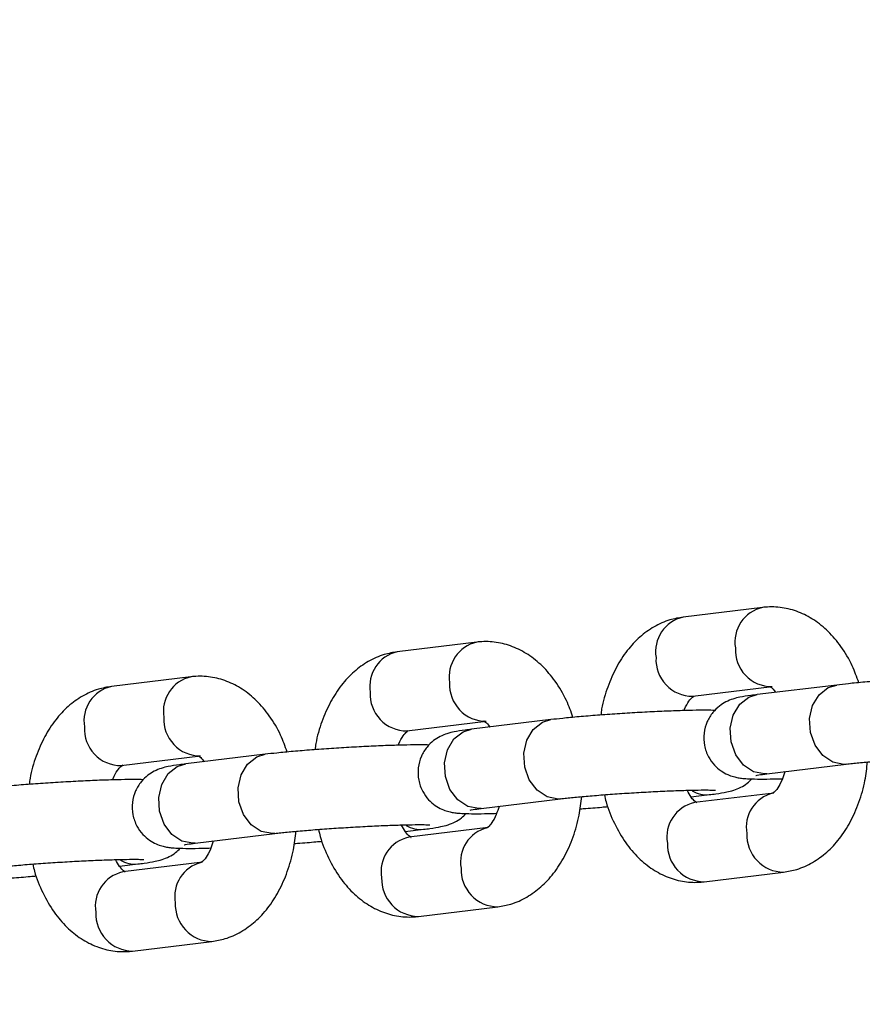
# Model space of a CAD drawing. Units: millimetres. Extents: x 0 to 42, y 0 to 29.8.
# Drawn here: x 9.8 to 10, y 21 to 21.2 of the extents above; entities that cross this region are included whole.
import ezdxf

# ---------------------------------------------------------------- set-up
doc = ezdxf.new("R2010")
doc.units = ezdxf.units.MM
doc.layers.add('LE_NORM', color=179, linetype='Continuous', lineweight=50)
doc.styles.add('SLDTEXTSTYLE0', font='TXT', dxfattribs={"width": 0.605})
doc.dimstyles.new('SLDDIMSTYLE0', dxfattribs={"dimtxt": 0.35, "dimasz": 0.3, "dimexe": 0, "dimexo": 0.0625, "dimgap": 0.0875, "dimtad": 1, "dimdec": 0, "dimlfac": 50, "dimrnd": 1e-09, "dimzin": 12, "dimdsep": 46, "dimtxsty": 'SLDTEXTSTYLE0', "dimsah": 1, "dimcen": 0.09, "dimadec": 0, "dimazin": 3, "dimtfac": 1, "dimtofl": 0, "dimtmove": 0, "dimatfit": 3, "dimfxl": 0, "dimfrac": 2, "dimtolj": 1, "dimtzin": 12, "dimarcsym": 0})

# ---------------------------------------------------------------- blocks, each defined once
blk = doc.blocks.new('_D_11')
at = {"layer": 'LE_NORM'}
for p, q in [((4.634331199211518, 20.80788235208477), (4.634331199211523, 27.91393315968828)), ((23.31272977130568, 17.55983154451607), (23.31272977130569, 27.91393315968826)), ((23.31272977130569, 27.81487315968826), (4.634331199211523, 27.81487315968828))]:
    blk.add_line(p, q, dxfattribs=at)
for points in [[(4.634331199211523, 27.81487315968828), (4.934331199211523, 27.71487315968827), (4.934331199211523, 27.91487315968828)], [(23.31272977130569, 27.81487315968826), (23.01272977130569, 27.91487315968827), (23.01272977130569, 27.71487315968826)]]:
    blk.add_solid(points, dxfattribs=at)
at = {"layer": 'LE_NORM', "insert": (13.64467633977643, 28.26604684532539), "char_height": 0.35, "attachment_point": 1, "style": 'SLDTEXTSTYLE0'}
blk.add_mtext('934', dxfattribs=at)
blk = doc.blocks.new('_D_12')
at = {"layer": 'LE_NORM'}
for p, q in [((7.564394002526183, 20.88188235208488), (7.564394002526161, 26.71393315967095)), ((20.22272977130569, 17.55983154451607), (20.22272977130565, 26.713933159671)), ((7.564394002526161, 26.61487315967095), (20.22272977130565, 26.614873159671))]:
    blk.add_line(p, q, dxfattribs=at)
for points in [[(7.564394002526161, 26.61487315967095), (7.86439400252616, 26.51487315967095), (7.86439400252616, 26.71487315967095)], [(20.22272977130565, 26.614873159671), (19.92272977130565, 26.714873159671), (19.92272977130565, 26.514873159671)]]:
    blk.add_solid(points, dxfattribs=at)
at = {"layer": 'LE_NORM', "insert": (13.56470774143372, 27.06604684530811), "char_height": 0.35, "attachment_point": 1, "style": 'SLDTEXTSTYLE0'}
blk.add_mtext('633', dxfattribs=at)

msp = doc.modelspace()

# ---------------------------------------------------------------- linework, layer by layer
at = {"color": 7, "linetype": 'Continuous', "lineweight": 25}
for p, q in [((9.946381866033569, 21.10135495805775), (9.934437452033173, 21.09990624053576)), ((9.903381975632216, 21.09613957497857), (9.89143756163182, 21.09469085745658)), ((9.860382085230867, 21.0909241918994), (9.84843767123047, 21.0894754743774)), ((9.957545595984948, 21.08968815413711), (9.945601181984545, 21.08823943661512)), ((9.935882322649853, 21.08799354357406), (9.947826736650251, 21.08944226109606)), ((9.8928824322485, 21.08277816049489), (9.904826846248898, 21.08422687801689)), ((9.914545705583599, 21.08447277105794), (9.902601291583196, 21.08302405353594)), ((9.87154581518225, 21.07925738797876), (9.859601401181846, 21.07780867045676)), ((9.849882541847151, 21.07756277741571), (9.86182695584755, 21.07901149493771)), ((9.947046052601225, 21.07632673965343), (9.95899046660163, 21.07777545717542)), ((9.948101645518156, 21.07343561109421), (9.936157231517752, 21.07198689357222)), ((9.904046162199878, 21.07111135657425), (9.915990576200281, 21.07256007409624)), ((9.935628549594789, 21.07285566141343), (9.938382786183517, 21.07318971805327)), ((9.892628659193436, 21.06764027833425), (9.895382895782168, 21.06797433497409)), ((9.905101755116803, 21.06822022801503), (9.8931573411164, 21.06677151049304)), ((9.861046271798527, 21.06589597349507), (9.87299068579893, 21.06734469101707)), ((9.862101864715454, 21.06300484493586), (9.85015745071505, 21.06155612741386)), ((9.849628768792087, 21.06242489525507), (9.852383005380815, 21.06275895189491)), ((9.937602102134433, 21.06007419661053), (9.949546516134836, 21.06152291413252)), ((9.89460221173308, 21.05485881353135), (9.906546625733483, 21.05630753105335)), ((9.851602321331733, 21.04964343045217), (9.863546735332134, 21.05109214797417))]:
    msp.add_line(p, q, dxfattribs=at)
at = {"color": 8, "linetype": 'Continuous', "lineweight": 25, "flags": 128}
for points in [[(9.958992090737087, 21.07777565451615), (9.958636555468564, 21.07774908844977), (9.956973204983983, 21.07806374382013), (9.955466029661906, 21.0790620510996), (9.954296817089714, 21.08062359969684), (9.953606591559355, 21.08256004380501), (9.95347860445643, 21.08463781968581), (9.953928292914446, 21.0866063169033), (9.954901417868667, 21.08822810564113), (9.956280606087821, 21.08930757424245), (9.95754559598494, 21.08968815413709)], [(9.947046052601225, 21.07632673965343), (9.946692141468155, 21.07630037092781), (9.945028790983574, 21.07661502629816), (9.943521615661497, 21.07761333357763), (9.942352403089306, 21.07917488217487), (9.941662177558946, 21.08111132628305), (9.941534190456021, 21.08318910216385), (9.941983878914037, 21.08515759938134), (9.942957003868258, 21.08677938811916), (9.944336192087412, 21.08785885672049), (9.945601181984545, 21.08823943661512)], [(9.915992200335738, 21.07256027143697), (9.915636665067215, 21.0725337053706), (9.913973314582634, 21.07284836074095), (9.912466139260557, 21.07384666802042), (9.911296926688365, 21.07540821661766), (9.910606701158006, 21.07734466072584), (9.910478714055081, 21.07942243660663), (9.910928402513097, 21.08139093382412), (9.911901527467318, 21.08301272256195), (9.91328071568647, 21.08409219116328), (9.914545705583592, 21.0844727710579)], [(9.904046162199878, 21.07111135657425), (9.903692251066806, 21.07108498784863), (9.902028900582225, 21.07139964321898), (9.900521725260148, 21.07239795049845), (9.899352512687956, 21.07395949909569), (9.898662287157597, 21.07589594320387), (9.898534300054674, 21.07797371908467), (9.898983988512688, 21.07994221630215), (9.89995711346691, 21.08156400503998), (9.901336301686062, 21.08264347364131), (9.902601291583196, 21.08302405353594)], [(9.872992309934387, 21.06734488835779), (9.872636774665864, 21.06731832229142), (9.870973424181283, 21.06763297766177), (9.869466248859208, 21.06863128494124), (9.868297036287014, 21.07019283353848), (9.867606810756655, 21.07212927764666), (9.867478823653732, 21.07420705352746), (9.867928512111746, 21.07617555074495), (9.868901637065965, 21.07779733948277), (9.870280825285121, 21.0788768080841), (9.87154581518224, 21.07925738797872)], [(9.861046271798527, 21.06589597349507), (9.860692360665455, 21.06586960476945), (9.859029010180876, 21.0661842601398), (9.8575218348588, 21.06718256741927), (9.856352622286606, 21.06874411601651), (9.855662396756246, 21.07068056012469), (9.855534409653323, 21.07275833600549), (9.855984098111337, 21.07472683322298), (9.856957223065557, 21.0763486219608), (9.858336411284712, 21.07742809056213), (9.859601401181846, 21.07780867045676)]]:
    msp.add_lwpolyline(points, dxfattribs=at)
at = {"color": 8, "linetype": 'Continuous', "lineweight": 25}
for centre, radius, start, end in [((9.947578668972367, 21.09614281287082), 0.005345485205015343, 102.7000582758257, 189.4659586049086), ((9.935639134863601, 21.09469284789112), 0.005350093876940486, 102.9799265368281, 189.4441863072256), ((9.904578778571013, 21.09092742979165), 0.005345485205011559, 102.7000582758155, 189.4659586049149), ((9.892639244462247, 21.08947746481194), 0.005350093876943549, 102.979926536801, 189.4441863071536), ((9.947806741565842, 21.09495094971849), 0.005509653780112907, 176.7460573394549, 270.1255980730171), ((9.935860556322991, 21.09350143148222), 0.005507930916577635, 176.7366955649618, 270.2264229398863), ((9.861578888169666, 21.08571204671247), 0.005345485205013312, 102.7000582758341, 189.4659586049118), ((9.904806851164484, 21.08973556663931), 0.005509653780106418, 176.74605733934, 270.1255980730727), ((9.849639354060919, 21.08426208173275), 0.005350093876958723, 102.9799265369979, 189.4441863070443), ((9.892860665921626, 21.08828604840303), 0.005507930916565035, 176.7366955648069, 270.2264229399977), ((9.861806960763142, 21.08452018356013), 0.005509653780113108, 176.746057339418, 270.1255980730171), ((9.849860775520284, 21.08307066532386), 0.005507930916574097, 176.7366955649208, 270.2264229399234), ((9.937928939544056, 21.07726848610937), 0.004103946289555625, 238.5097030085118, 276.3406874273534), ((9.949222038437968, 21.06828865494526), 0.005281396132136443, 103.994522207198, 190.2998975614931), ((9.93724383270147, 21.06685050631174), 0.005250064401701855, 101.944793519883, 190.4793193240903), ((9.894929049142725, 21.07205310303027), 0.004103946289631148, 238.5097030088021, 276.3406874269617), ((9.90622214803662, 21.06307327186607), 0.005281396132143532, 103.9945222072167, 190.2998975614414), ((9.89424394230012, 21.06163512323256), 0.00525006440170259, 101.9447935199209, 190.4793193240832), ((9.9376844761739, 21.06568084635411), 0.005607254839006831, 177.8048591992488, 269.1582593055885), ((9.949628493524699, 21.06712940806821), 0.00560686445099113, 177.8031129337684, 269.1794504498541), ((9.851929158741344, 21.06683771995094), 0.004103946289486376, 238.5097030080946, 276.3406874276108), ((9.863222257635242, 21.05785788878692), 0.005281396132116899, 103.9945222069548, 190.2998975617275), ((9.851244051898776, 21.05641974015338), 0.005250064401707169, 101.9447935199698, 190.4793193239964), ((9.906628603123353, 21.06191402498904), 0.005606864451001863, 177.8031129338807, 269.1794504498013), ((9.894684585772547, 21.06046546327493), 0.005607254839006831, 177.8048591992488, 269.1582593055885), ((9.863628712721999, 21.05669864190986), 0.005606864450998235, 177.8031129338786, 269.1794504498552), ((9.851684695371194, 21.05525008019575), 0.005607254839003416, 177.8048591992111, 269.1582593056425)]:
    msp.add_arc(centre, radius, start, end, dxfattribs=at)
at = {"color": 7, "linetype": 'Continuous', "lineweight": 25}
for points, knots in [([(9.960868888399505, 21.09003288478726), (9.9605615536924, 21.09088996418611), (9.959854750888745, 21.09286105989401), (9.958293606222648, 21.09545635423479), (9.95634795902589, 21.09777831824388), (9.954188245559184, 21.09952990393392), (9.95183841143204, 21.10074872185195), (9.94935746226629, 21.10140709961927), (9.947511384374792, 21.10147716743502), (9.946531367522564, 21.10137113352227), (9.94638186603358, 21.10135495805774)], [0, 0, 0, 0, 0.1263889250901424, 0.2906669651676665, 0.4388496840418937, 0.5804120956342318, 0.7156448902536678, 0.8468061176641404, 0.9766302860398958, 1, 1, 1, 1]), ([(9.934437452033182, 21.09990624053572), (9.933770293725633, 21.09978848949072), (9.93224810081742, 21.09951982790978), (9.93002340575988, 21.09850743708453), (9.927854931490142, 21.09694196516749), (9.925947030675529, 21.09488550989928), (9.924312143750754, 21.09236527754689), (9.923041445431075, 21.08940354576024), (9.9222818469896, 21.08695122676377), (9.922093892363316, 21.08547678749635), (9.922054452652413, 21.08516739655663)], [0, 0, 0, 0, 0.1030131276831712, 0.2350354490645078, 0.3683615319088592, 0.5069061159415579, 0.652498769347308, 0.8042007271084975, 0.9589141971625722, 1, 1, 1, 1]), ([(9.917868997998152, 21.08481750170808), (9.917561663291046, 21.08567458110693), (9.916854860487392, 21.08764567681483), (9.915293715821296, 21.09024097115561), (9.91334806862454, 21.09256293516471), (9.911188355157833, 21.09431452085474), (9.908838521030688, 21.09553333877277), (9.906357571864937, 21.09619171654009), (9.90451149397344, 21.09626178435585), (9.903531477121211, 21.0961557504431), (9.903381975632227, 21.09613957497856)], [0, 0, 0, 0, 0.1263889250901651, 0.2906669651676849, 0.4388496840419082, 0.5804120956342426, 0.7156448902536752, 0.8468061176641444, 0.9766302860398963, 0.9999999999999999, 0.9999999999999999, 0.9999999999999999, 0.9999999999999999]), ([(9.89143756163183, 21.09469085745654), (9.89077040332428, 21.09457310641154), (9.889248210416069, 21.09430444483061), (9.887023515358528, 21.09329205400535), (9.88485504108879, 21.09172658208831), (9.882947140274176, 21.0896701268201), (9.881312253349403, 21.08714989446771), (9.88004155502972, 21.08418816268107), (9.879281956588247, 21.08173584368458), (9.879094001961963, 21.08026140441718), (9.87905456225106, 21.07995201347745)], [0, 0, 0, 0, 0.1030131276831707, 0.2350354490645066, 0.3683615319088575, 0.5069061159415554, 0.6524987693473049, 0.8042007271084938, 0.9589141971625676, 0.9999999999999999, 0.9999999999999999, 0.9999999999999999, 0.9999999999999999]), ([(9.982225644699602, 21.09108206661138), (9.981806384151104, 21.09109363826962), (9.98087053059931, 21.09111946797742), (9.97889320924185, 21.09109379600072), (9.976398973571442, 21.09102476602219), (9.973556745483322, 21.09090680353949), (9.970556930514475, 21.09075082365994), (9.9675053577698, 21.09056254603541), (9.964522482686702, 21.09034983689514), (9.961738324335334, 21.09012114560824), (9.959365001487487, 21.08989769200714), (9.958116632388972, 21.08975391943881), (9.957545595984955, 21.0896881541371)], [0, 0, 0, 0, 0.08249365809325937, 0.1841384389827611, 0.2910759523703454, 0.3954522570594954, 0.4988992924205978, 0.6020244719127464, 0.7051515696217256, 0.8084792659995655, 0.9123934488861702, 1, 1, 1, 1]), ([(9.874869107596803, 21.07960211862891), (9.874561772889697, 21.08045919802775), (9.873854970086043, 21.08243029373565), (9.872293825419945, 21.08502558807644), (9.87034817822319, 21.08734755208553), (9.868188464756484, 21.08909913777556), (9.865838630629337, 21.0903179556936), (9.863357681463588, 21.09097633346092), (9.86151160357209, 21.09104640127667), (9.860531586719864, 21.09094036736392), (9.860382085230878, 21.09092419189938)], [0, 0, 0, 0, 0.1263889250901916, 0.2906669651677065, 0.4388496840419253, 0.5804120956342553, 0.7156448902536838, 0.846806117664149, 0.9766302860398971, 1, 1, 1, 1]), ([(9.84843767123048, 21.08947547437737), (9.847770512922931, 21.08935772333236), (9.84624832001472, 21.08908906175143), (9.84402362495718, 21.08807667092617), (9.84185515068744, 21.08651119900914), (9.839947249872827, 21.08445474374092), (9.838312362948052, 21.08193451138853), (9.837041664628373, 21.07897277960189), (9.8362820661869, 21.07652046060541), (9.836094111560614, 21.075046021338), (9.83605467184971, 21.07473663039828)], [0, 0, 0, 0, 0.1030131276831712, 0.2350354490645078, 0.3683615319088592, 0.5069061159415579, 0.652498769347308, 0.8042007271084975, 0.9589141971625722, 1, 1, 1, 1]), ([(9.94560118198455, 21.0882394366151), (9.94527521593495, 21.08819852873826), (9.944268035810058, 21.0880721302972), (9.943161784375057, 21.08788978889475), (9.942105734007077, 21.08765659364634), (9.940950556617931, 21.08722382859676), (9.939835751176219, 21.0865312194282), (9.938818796793585, 21.08554788051431), (9.937963404419833, 21.0841591178081), (9.937492023892055, 21.08243380572976), (9.937561482683927, 21.08058619820941), (9.938151776018241, 21.0789319638497), (9.93906524028571, 21.07765168721451), (9.940088600821811, 21.07676465615022), (9.941110507264739, 21.07619512158029), (9.942024459003488, 21.07587597930248), (9.942793710977233, 21.07571077732361), (9.943534111217707, 21.07561730514711), (9.944513044921784, 21.07555394288648), (9.945985419972065, 21.0755293141315), (9.947690214324462, 21.07554119118209), (9.948950823178523, 21.0755794878087), (9.949384657197879, 21.0755926674555)], [0, 0, 0, 0, 0.04517075264378224, 0.1395700084257116, 0.1987939202826358, 0.2410007465157747, 0.2756474061528966, 0.3157583859029528, 0.361924878884983, 0.4126170275537384, 0.4649576723477208, 0.5158279083033439, 0.559040356724245, 0.5971280451692124, 0.631000581174341, 0.6614273676345639, 0.6902299916716526, 0.727306357873083, 0.7839806568316942, 0.8721745501127927, 0.9560093295221781, 1, 1, 1, 1]), ([(9.94749238228815, 21.08946646150817), (9.947483492440867, 21.08946844893049), (9.947418097009331, 21.08948306879246), (9.947701070331252, 21.08932462872398), (9.948095558480924, 21.08901260058374), (9.94834612287057, 21.08858920098097), (9.948355418573163, 21.08857349325494)], [0, 0, 0, 0, 0.07060573292310739, 0.5193893918423568, 0.9821697996145626, 1, 1, 1, 1]), ([(9.934599310970173, 21.08583648721286), (9.934620523753017, 21.08590086533368), (9.934828259092795, 21.08653131589285), (9.935347149150452, 21.08730321924068), (9.935886017807572, 21.0879664658233), (9.9361230523912, 21.08805339606186), (9.936063905751071, 21.08803860994545), (9.936062590441736, 21.0880382811302)], [0, 0, 0, 0, 0.03629770711673201, 0.355460977312294, 0.6697848989296775, 0.9926566411154257, 1, 1, 1, 1]), ([(9.939225754298247, 21.0858666835322), (9.938806493749754, 21.08587825519044), (9.93787064019796, 21.08590408489824), (9.935893318840499, 21.08587841292154), (9.933399083170093, 21.08580938294302), (9.930556855081974, 21.08569142046031), (9.927557040113125, 21.08553544058076), (9.924505467368453, 21.08534716295623), (9.921522592285353, 21.08513445381596), (9.918738433933985, 21.08490576252906), (9.916365111086137, 21.08468230892796), (9.915116741987623, 21.08453853635963), (9.914545705583606, 21.08447277105792)], [0, 0, 0, 0, 0.08249365809305952, 0.1841384389825834, 0.291075952370191, 0.3954522570593637, 0.4988992924204886, 0.6020244719126597, 0.7051515696216614, 0.8084792659995238, 0.9123934488861511, 1, 1, 1, 1]), ([(9.904492491886797, 21.08425107842899), (9.904483602039516, 21.08425306585131), (9.904418206607978, 21.08426768571329), (9.904701179929898, 21.0841092456448), (9.90509566807958, 21.08379721750455), (9.905346232469217, 21.08337381790179), (9.90535552817181, 21.08335811017576)], [0, 0, 0, 0, 0.07060573292309727, 0.5193893918422824, 0.982169799614422, 1, 1, 1, 1]), ([(9.89159942056882, 21.08062110413368), (9.891620633351664, 21.08068548225451), (9.891828368691442, 21.08131593281367), (9.892347258749101, 21.0820878361615), (9.892886127406216, 21.08275108274412), (9.89312316198985, 21.08283801298268), (9.893064015349717, 21.08282322686627), (9.893062700040382, 21.08282289805102)], [0, 0, 0, 0, 0.03629770711674418, 0.3554609773123022, 0.6697848989296817, 0.992656641115426, 1, 1, 1, 1]), ([(9.902601291583203, 21.08302405353592), (9.902275325533601, 21.08298314565908), (9.901268145408709, 21.08285674721802), (9.900161893973708, 21.08267440581557), (9.899105843605726, 21.08244121056716), (9.897950666216582, 21.08200844551759), (9.896835860774868, 21.08131583634902), (9.895818906392236, 21.08033249743513), (9.894963514018485, 21.07894373472892), (9.894492133490704, 21.07721842265058), (9.894561592282578, 21.07537081513023), (9.895151885616894, 21.07371658077053), (9.896065349884362, 21.07243630413533), (9.897088710420462, 21.07154927307104), (9.89811061686339, 21.07097973850112), (9.89902456860214, 21.07066059622331), (9.899793820575884, 21.07049539424443), (9.900534220816356, 21.07040192206792), (9.901513154520433, 21.0703385598073), (9.902985529570717, 21.07031393105232), (9.90469032392311, 21.07032580810291), (9.905950932777172, 21.07036410472952), (9.906384766796526, 21.07037728437632)], [0, 0, 0, 0, 0.04517075264378786, 0.139570008425729, 0.1987939202826605, 0.2410007465158047, 0.2756474061529309, 0.3157583859029921, 0.3619248788850281, 0.4126170275537898, 0.4649576723477787, 0.5158279083034082, 0.5590403567243146, 0.5971280451692867, 0.6310005811744195, 0.6614273676346463, 0.6902299916717385, 0.7273063578731734, 0.7839806568317917, 0.8721745501129012, 0.9560093295222971, 0.9999999999999999, 0.9999999999999999, 0.9999999999999999, 0.9999999999999999]), ([(9.896225863896898, 21.08065130045302), (9.895806603348403, 21.08066287211126), (9.894870749796608, 21.08068870181906), (9.89289342843915, 21.08066302984236), (9.890399192768742, 21.08059399986384), (9.887556964680623, 21.08047603738113), (9.884557149711776, 21.08032005750158), (9.8815055769671, 21.08013177987705), (9.878522701884002, 21.07991907073678), (9.875738543532634, 21.07969037944988), (9.873365220684788, 21.07946692584878), (9.872116851586272, 21.07932315328046), (9.871545815182255, 21.07925738797874)], [0, 0, 0, 0, 0.08249365809315945, 0.1841384389826723, 0.2910759523702682, 0.3954522570594295, 0.4988992924205432, 0.6020244719127031, 0.7051515696216936, 0.8084792659995447, 0.9123934488861607, 1, 1, 1, 1]), ([(9.859601401181852, 21.07780867045674), (9.85927543513225, 21.0777677625799), (9.858268255007358, 21.07764136413884), (9.857162003572356, 21.0774590227364), (9.856105953204377, 21.07722582748798), (9.85495077581523, 21.07679306243841), (9.853835970373517, 21.07610045326985), (9.852819015990887, 21.07511711435596), (9.851963623617136, 21.07372835164974), (9.851492243089353, 21.0720030395714), (9.851561701881225, 21.07015543205105), (9.852151995215541, 21.06850119769135), (9.853065459483009, 21.06722092105615), (9.854088820019111, 21.06633388999186), (9.855110726462039, 21.06576435542194), (9.856024678200788, 21.06544521314413), (9.856793930174533, 21.06528001116525), (9.857534330415007, 21.06518653898874), (9.858513264119082, 21.06512317672812), (9.859985639169366, 21.06509854797314), (9.86169043352176, 21.06511042502374), (9.862951042375823, 21.06514872165035), (9.863384876395177, 21.06516190129715)], [0, 0, 0, 0, 0.04517075264378537, 0.1395700084257213, 0.1987939202826496, 0.2410007465157915, 0.2756474061529158, 0.3157583859029747, 0.3619248788850082, 0.4126170275537671, 0.4649576723477531, 0.5158279083033798, 0.5590403567242839, 0.5971280451692539, 0.6310005811743848, 0.6614273676346099, 0.6902299916717006, 0.7273063578731335, 0.7839806568317487, 0.8721745501128533, 0.9560093295222446, 1, 1, 1, 1]), ([(9.861492601485448, 21.07903569534982), (9.861483711638167, 21.07903768277214), (9.86141831620663, 21.07905230263411), (9.861701289528554, 21.07889386256562), (9.86209577767822, 21.07858183442538), (9.862346342067868, 21.07815843482262), (9.862355637770461, 21.07814272709659)], [0, 0, 0, 0, 0.07060573292307928, 0.51938939184215, 0.9821697996141717, 1, 1, 1, 1]), ([(9.949546516134847, 21.06152291413254), (9.950213671466784, 21.06164066632646), (9.951735857585819, 21.06190933052877), (9.953960614834592, 21.06292169734132), (9.956128836289842, 21.06448726687276), (9.958037734386474, 21.06654333707963), (9.959668629785726, 21.06906511060308), (9.960955086137588, 21.07202075804353), (9.961837684722298, 21.07507357975068), (9.9620796035789, 21.07717517723933), (9.962186798565838, 21.0781064015288)], [0, 0, 0, 0, 0.09520496858597204, 0.217220300441722, 0.3404405716282528, 0.4684837935675356, 0.6030408573670158, 0.743244154246919, 0.8862306976866147, 1, 1, 1, 1]), ([(9.958990466601634, 21.07777545717541), (9.95928935274161, 21.07781052166316), (9.960136158554938, 21.07790986655776), (9.961922081662811, 21.07808828916572), (9.96438421515968, 21.0783015933105), (9.96714697195618, 21.07850981154732), (9.970056048722933, 21.07870039032329), (9.972962762019808, 21.07886312342779), (9.975719473298025, 21.07898962632019), (9.97818107509023, 21.07907409156756), (9.980153112850784, 21.07911094242292), (9.98148311584094, 21.07910964048328), (9.982220461896704, 21.07908112548478), (9.982287446001429, 21.07907479616287), (9.982312661628633, 21.07907241354057)], [0, 0, 0, 0, 0.04967417086841375, 0.1407371270787764, 0.2342671567959933, 0.3293513339725396, 0.4250855225157079, 0.521036641608299, 0.6168676031469736, 0.7122168844785273, 0.8065014102832296, 0.8888452621590138, 0.9581566933966964, 1, 1, 1, 1]), ([(9.848599530167471, 21.0754057210545), (9.848620742950315, 21.07547009917533), (9.848828478290091, 21.07610054973449), (9.84934736834775, 21.07687245308232), (9.849886237004869, 21.07753569966495), (9.8501232715885, 21.0776226299035), (9.850064124948368, 21.07760784378709), (9.850062809639033, 21.07760751497185)], [0, 0, 0, 0, 0.03629770711673201, 0.355460977312294, 0.6697848989296775, 0.9926566411154257, 1, 1, 1, 1]), ([(9.9453840301337, 21.07608589937172), (9.945386351845157, 21.07608642942495), (9.945393798761799, 21.07608812957691), (9.945876903354366, 21.07617749476574), (9.946604055684482, 21.07627031761801), (9.947046052601232, 21.07632673965341)], [0, 0, 0, 0, 0.1508477312283687, 0.48384586131062, 1, 1, 1, 1]), ([(9.9497424371076, 21.07665377951325), (9.949607875602295, 21.07621640278334), (9.949292962104861, 21.07519281260128), (9.94864248011893, 21.0741074573264), (9.948096301756953, 21.07346806996433), (9.94786092225011, 21.07337573747725), (9.947920062557772, 21.07339054426316), (9.947921377726285, 21.07339087353806)], [0, 0, 0, 0, 0.1981386456835834, 0.4637027041871898, 0.725240118120668, 0.9938898602368521, 1, 1, 1, 1]), ([(9.85322597349555, 21.07543591737385), (9.852806712947054, 21.07544748903208), (9.851870859395259, 21.07547331873988), (9.849893538037799, 21.07544764676318), (9.847399302367391, 21.07537861678466), (9.844557074279273, 21.07526065430196), (9.841557259310424, 21.07510467442241), (9.83850568656575, 21.07491639679788), (9.835522811482651, 21.07470368765761), (9.832738653131281, 21.0744749963707), (9.830365330283437, 21.0742515427696), (9.82911696118492, 21.07410777020128), (9.828545924780904, 21.07404200489956)], [0, 0, 0, 0, 0.08249365809320941, 0.1841384389827167, 0.2910759523703068, 0.3954522570594625, 0.4988992924205705, 0.6020244719127248, 0.7051515696217096, 0.8084792659995551, 0.9123934488861655, 1, 1, 1, 1]), ([(9.938382786183498, 21.07318971805326), (9.938708783840092, 21.07323058755233), (9.939716061625269, 21.07335686741257), (9.940821162768755, 21.0735406055191), (9.941880214079188, 21.07377015697067), (9.943028659288021, 21.0742110963514), (9.944040167649915, 21.07480667733148), (9.944538270932052, 21.07533096583033), (9.944758213869797, 21.07556247113616)], [0, 0, 0, 0, 0.1490573791869501, 0.4605621658132635, 0.6559930712095234, 0.7952698937965959, 0.9095991883250661, 1, 1, 1, 1]), ([(9.915990576200286, 21.07256007409623), (9.916289462340261, 21.07259513858398), (9.917136268153591, 21.07269448347859), (9.91892219126146, 21.07287290608654), (9.921384324758332, 21.07308621023132), (9.924147081554832, 21.07329442846814), (9.927056158321584, 21.07348500724411), (9.92996287161846, 21.07364774034862), (9.932719582896675, 21.07377424324101), (9.935181184688883, 21.07385870848837), (9.937153222449435, 21.07389555934374), (9.93848322543959, 21.0738942574041), (9.939220571495355, 21.07386574240561), (9.93928755560008, 21.07385941308369), (9.939312771227286, 21.07385703046139)], [0, 0, 0, 0, 0.04967417086841375, 0.1407371270787764, 0.2342671567959933, 0.3293513339725396, 0.4250855225157079, 0.521036641608299, 0.6168676031469736, 0.7122168844785273, 0.8065014102832296, 0.8888452621590138, 0.9581566933966964, 1, 1, 1, 1]), ([(9.93649158587987, 21.07196269316009), (9.936500456114764, 21.07196081610406), (9.936565707273795, 21.07194700811776), (9.936288481893008, 21.07207310235847), (9.935708416143799, 21.07265242074568), (9.935249580957608, 21.07347081375475), (9.935037905228524, 21.07384836530722)], [0, 0, 0, 0, 0.05121885335127063, 0.3767757658222256, 0.7124862082862448, 1, 1, 1, 1]), ([(9.906546625733496, 21.05630753105336), (9.90721378106543, 21.05642528324728), (9.908735967184464, 21.05669394744959), (9.91096072443324, 21.05770631426214), (9.91312894588849, 21.05927188379358), (9.915037843985122, 21.06132795400045), (9.916668739384372, 21.0638497275239), (9.917955195736235, 21.06680537496435), (9.918837794320945, 21.0698581966715), (9.919079713177545, 21.07195979416015), (9.919186908164484, 21.07289101844962)], [0, 0, 0, 0, 0.09520496858597356, 0.2172203004417256, 0.3404405716282582, 0.4684837935675432, 0.6030408573670256, 0.743244154246931, 0.886230697686629, 1, 1, 1, 1]), ([(9.922586273003203, 21.07317204945193), (9.922667316873781, 21.07280997971658), (9.923008977298116, 21.07128358544971), (9.92405659812598, 21.06880471970988), (9.92567792813206, 21.06596551814515), (9.927639040910407, 21.06365261208325), (9.929794964626659, 21.06189880679615), (9.932145749902531, 21.06068054595092), (9.934626453184057, 21.06002202417308), (9.936472585607255, 21.05995198829568), (9.93745260088556, 21.06005802128661), (9.937602102134449, 21.06007419661052)], [0, 0, 0, 0, 0.04622575339454938, 0.194876064124361, 0.3462754522544216, 0.4828413192347087, 0.6133058809447579, 0.7379370388940734, 0.8588158220045006, 0.9784623654336184, 1, 1, 1, 1]), ([(9.895382895782147, 21.06797433497408), (9.895708893438742, 21.06801520447316), (9.896716171223918, 21.06814148433339), (9.897821272367405, 21.06832522243992), (9.898880323677837, 21.06855477389149), (9.900028768886669, 21.06899571327223), (9.901040277248564, 21.0695912942523), (9.9015383805307, 21.07011558275115), (9.901758323468446, 21.07034708805698)], [0, 0, 0, 0, 0.1490573791869491, 0.4605621658132603, 0.6559930712095189, 0.7952698937965903, 0.9095991883250598, 1, 1, 1, 1]), ([(9.902384139732352, 21.07087051629254), (9.90238646144381, 21.07087104634577), (9.90239390836045, 21.07087274649773), (9.902877012953015, 21.07096211168656), (9.903604165283134, 21.07105493453884), (9.904046162199883, 21.07111135657423)], [0, 0, 0, 0, 0.1508477312283687, 0.48384586131062, 1, 1, 1, 1]), ([(9.906742546706248, 21.07143839643408), (9.906607985200944, 21.07100101970416), (9.906293071703507, 21.0699774295221), (9.905642589717578, 21.06889207424722), (9.905096411355595, 21.06825268688515), (9.904861031848773, 21.06816035439806), (9.90492017215642, 21.06817516118398), (9.904921487324932, 21.06817549045888)], [0, 0, 0, 0, 0.1981386456835245, 0.4637027041871505, 0.7252401181206478, 0.9938898602368517, 1, 1, 1, 1]), ([(9.918929625114266, 21.07104637503254), (9.919095246590134, 21.07105810232175), (9.9202511268311, 21.07113994763684), (9.921702667499252, 21.07126006229028), (9.922812276236442, 21.07136706867654), (9.923115079768479, 21.07139626988109)], [0, 0, 0, 0, 0.1084239383159813, 0.756695877105168, 1, 1, 1, 1]), ([(9.863546735332147, 21.05109214797418), (9.864213890664084, 21.0512099001681), (9.865736076783115, 21.05147856437041), (9.86796083403189, 21.05249093118297), (9.87012905548714, 21.0540565007144), (9.872037953583773, 21.05611257092127), (9.873668848983025, 21.05863434444472), (9.874955305334886, 21.06158999188518), (9.875837903919596, 21.06464281359232), (9.876079822776196, 21.06674441108097), (9.876187017763135, 21.06767563537044)], [0, 0, 0, 0, 0.09520496858597645, 0.2172203004417321, 0.3404405716282686, 0.4684837935675574, 0.6030408573670438, 0.7432441542469536, 0.8862306976866559, 1, 1, 1, 1]), ([(9.872990685798936, 21.06734469101705), (9.87328957193891, 21.06737975550481), (9.87413637775224, 21.06747910039941), (9.87592230086011, 21.06765752300737), (9.87838443435698, 21.06787082715215), (9.881147191153481, 21.06807904538897), (9.884056267920231, 21.06826962416493), (9.88696298121711, 21.06843235726943), (9.889719692495325, 21.06855886016183), (9.89218129428753, 21.0686433254092), (9.894153332048084, 21.06868017626456), (9.89548333503824, 21.06867887432492), (9.896220681094004, 21.06865035932643), (9.896287665198727, 21.06864403000451), (9.896312880825933, 21.06864164738221)], [0, 0, 0, 0, 0.04967417086841375, 0.1407371270787764, 0.2342671567959933, 0.3293513339725396, 0.4250855225157079, 0.521036641608299, 0.6168676031469736, 0.7122168844785273, 0.8065014102832296, 0.8888452621590138, 0.9581566933966964, 1, 1, 1, 1]), ([(9.879586382601849, 21.06795666637275), (9.879667426472428, 21.0675945966374), (9.880009086896761, 21.06606820237053), (9.881056707724628, 21.0635893366307), (9.882678037730708, 21.06075013506597), (9.884639150509056, 21.05843722900407), (9.886795074225308, 21.05668342371697), (9.88914585950118, 21.05546516287174), (9.891626562782703, 21.05480664109391), (9.893472695205904, 21.0547366052165), (9.894452710484208, 21.05484263820743), (9.894602211733096, 21.05485881353135)], [0, 0, 0, 0, 0.04622575339454527, 0.1948760641243575, 0.3462754522544187, 0.4828413192347065, 0.6133058809447562, 0.7379370388940723, 0.8588158220044999, 0.9784623654336182, 1, 1, 1, 1]), ([(9.893491695478517, 21.06674731008091), (9.893500565713412, 21.06674543302487), (9.893565816872444, 21.06673162503857), (9.893288591491654, 21.06685771927929), (9.892708525742448, 21.0674370376665), (9.892249690556257, 21.06825543067557), (9.892038014827174, 21.06863298222804)], [0, 0, 0, 0, 0.05121885335127112, 0.3767757658222292, 0.7124862082862515, 0.9999999999999999, 0.9999999999999999, 0.9999999999999999, 0.9999999999999999]), ([(9.859384249330999, 21.06565513321336), (9.859386571042457, 21.06565566326659), (9.8593940179591, 21.06565736341855), (9.859877122551666, 21.06574672860738), (9.860604274881782, 21.06583955145966), (9.861046271798532, 21.06589597349505)], [0, 0, 0, 0, 0.1508477312283687, 0.48384586131062, 1, 1, 1, 1]), ([(9.863742656304899, 21.0662230133549), (9.863608094799593, 21.06578563662498), (9.86329318130216, 21.06476204644292), (9.862642699316229, 21.06367669116804), (9.86209652095425, 21.06303730380597), (9.861861141447415, 21.06294497131888), (9.86192028175507, 21.0629597781048), (9.861921596923583, 21.0629601073797)], [0, 0, 0, 0, 0.198138645683429, 0.4637027041870865, 0.7252401181206151, 0.9938898602368509, 1, 1, 1, 1]), ([(9.87592973471292, 21.06583099195337), (9.876095356188783, 21.06584271924257), (9.877251236429748, 21.06592456455766), (9.8787027770979, 21.0660446792111), (9.879812385835091, 21.06615168559735), (9.880115189367128, 21.06618088680191)], [0, 0, 0, 0, 0.108423938315678, 0.7566958771053899, 1, 1, 1, 1]), ([(9.852383005380796, 21.0627589518949), (9.852709003037392, 21.06279982139398), (9.853716280822567, 21.06292610125421), (9.854821381966053, 21.06310983936074), (9.855880433276486, 21.06333939081231), (9.85702887848532, 21.06378033019305), (9.858040386847215, 21.06437591117312), (9.858538490129348, 21.06490019967197), (9.858758433067095, 21.0651317049778)], [0, 0, 0, 0, 0.1490573791869673, 0.4605621658133168, 0.6559930712095994, 0.7952698937966879, 0.9095991883251714, 1, 1, 1, 1]), ([(9.829990795397583, 21.06212930793787), (9.83028968153756, 21.06216437242563), (9.83113648735089, 21.06226371732023), (9.832922410458758, 21.06244213992819), (9.835384543955628, 21.06265544407296), (9.838147300752128, 21.06286366230979), (9.84105637751888, 21.06305424108576), (9.843963090815757, 21.06321697419026), (9.846719802093972, 21.06334347708265), (9.84918140388618, 21.06342794233002), (9.851153441646735, 21.06346479318539), (9.852483444636889, 21.06346349124574), (9.853220790692653, 21.06343497624725), (9.853287774797378, 21.06342864692533), (9.853312990424584, 21.06342626430303)], [0, 0, 0, 0, 0.04967417086841375, 0.1407371270787764, 0.2342671567959933, 0.3293513339725396, 0.4250855225157079, 0.521036641608299, 0.6168676031469736, 0.7122168844785273, 0.8065014102832296, 0.8888452621590138, 0.9581566933966964, 1, 1, 1, 1]), ([(9.850491805077167, 21.06153192700173), (9.850500675312063, 21.0615300499457), (9.850565926471095, 21.0615162419594), (9.850288701090305, 21.06164233620011), (9.849708635341099, 21.06222165458732), (9.849249800154908, 21.0630400475964), (9.849038124425823, 21.06341759914886)], [0, 0, 0, 0, 0.05121885335127063, 0.3767757658222256, 0.7124862082862448, 1, 1, 1, 1]), ([(9.8365864922005, 21.06274128329357), (9.836667536071081, 21.06237921355822), (9.837009196495414, 21.06085281929135), (9.838056817323277, 21.05837395355152), (9.839678147329359, 21.05553475198679), (9.841639260107707, 21.05322184592489), (9.843795183823959, 21.05146804063779), (9.846145969099831, 21.05024977979256), (9.848626672381355, 21.04959125801473), (9.850472804804555, 21.04952122213733), (9.851452820082859, 21.04962725512825), (9.851602321331747, 21.04964343045217)], [0, 0, 0, 0, 0.04622575339454938, 0.194876064124361, 0.3462754522544216, 0.4828413192347087, 0.6133058809447579, 0.7379370388940734, 0.8588158220045006, 0.9784623654336184, 1, 1, 1, 1]), ([(9.832929844311568, 21.06061560887419), (9.833095465787432, 21.0606273361634), (9.834251346028399, 21.06070918147848), (9.83570288669655, 21.06082929613192), (9.836812495433739, 21.06093630251818), (9.837115298965777, 21.06096550372273)], [0, 0, 0, 0, 0.1084239383156326, 0.7566958771050729, 1, 1, 1, 1])]:
    msp.add_open_spline(points, degree=3, knots=knots, dxfattribs=at)

# ---------------------------------------------------------------- dimensions: what is measured, and where the dimension line sits
at = {"layer": 'LE_NORM'}
dim = msp.add_linear_dim(base=(4.634331199211523, 27.81487315968828), p1=(23.31272977130568, 17.46077154451607), p2=(4.634331199211518, 20.70882235208477), dimstyle='SLDDIMSTYLE0', dxfattribs=at)
dim.commit()
dim.dimension.update_dxf_attribs({"geometry": '_D_11', "text_midpoint": (13.97353048525861, 27.81487315968828), "dimtype": 160})
dim = msp.add_linear_dim(base=(20.22272977130565, 26.61487315967101), p1=(7.564394002526183, 20.78282235208487), p2=(20.22272977130569, 17.46077154451607), angle=2.251304631703639e-13, dimstyle='SLDDIMSTYLE0', dxfattribs=at)
dim.commit()
dim.dimension.update_dxf_attribs({"geometry": '_D_12', "text_midpoint": (13.89356188691591, 26.61487315967099), "dimtype": 160})

doc.saveas('drawing.dxf')
